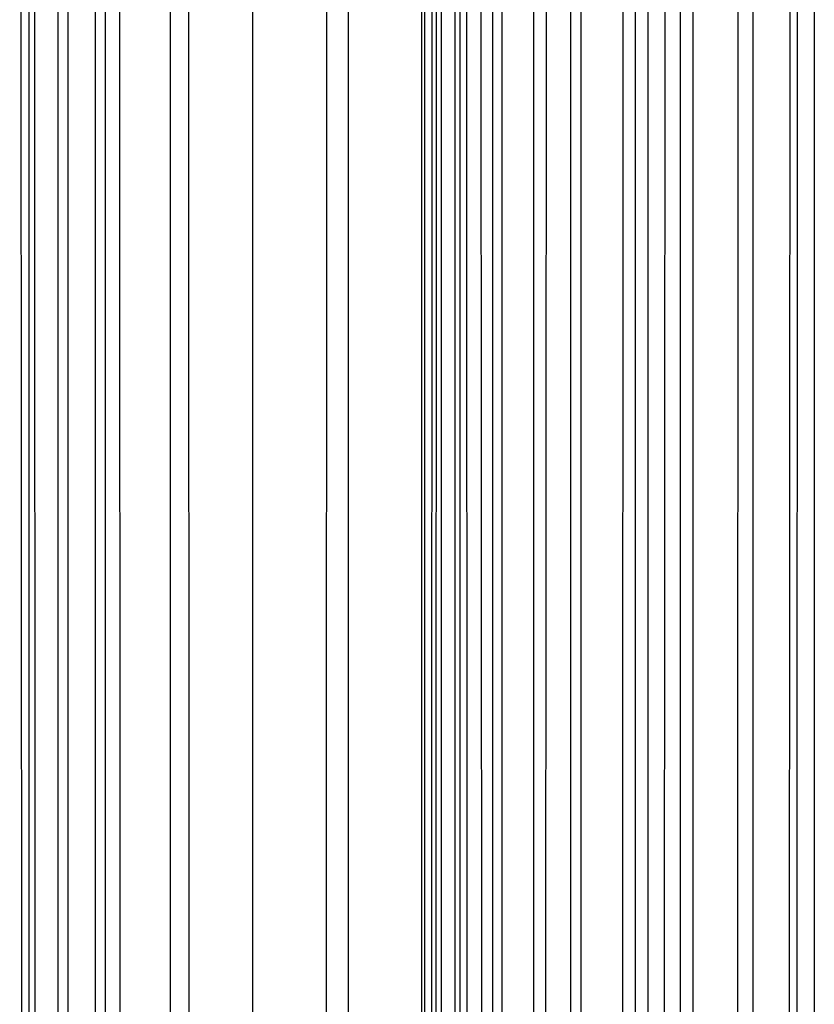
# Model space of a CAD drawing. Units: millimetres. Extents: x -17534 to -7965, y -56292 to -47336.
# Drawn here: x -11705 to -11695, y -53515 to -53503 of the extents above; entities that cross this region are included whole.
import ezdxf

# ---------------------------------------------------------------- set-up
doc = ezdxf.new("R2010")
doc.units = ezdxf.units.MM

msp = doc.modelspace()

# ---------------------------------------------------------------- linework, layer by layer
for p, q in [((-11702.217, -55835.637), (-11701.024, -52862.569)), ((-11697.033, -53521.164), (-11696.691, -52862.569)), ((-11695.928, -52862.569), (-11696.117, -53527.378)), ((-11695.363, -53521.078), (-11695.146, -52862.569)), ((-11704.545, -53482.538), (-11704.538, -53518.761)), ((-11704.191, -53482.511), (-11704.199, -53518.363)), ((-11704.069, -53482.501), (-11704.07, -53518.212)), ((-11703.895, -53482.487), (-11703.886, -53518.032)), ((-11703.247, -53517.486), (-11703.246, -53482.44)), ((-11703.012, -53517.285), (-11703.024, -53482.44)), ((-11702.217, -53482.44), (-11702.217, -53516.789)), ((-11701.009, -53516.211), (-11701.01, -53482.44)), ((-11700.086, -53515.916), (-11700.086, -53482.44)), ((-11700.051, -53482.44), (-11700.05, -53515.907)), ((-11699.949, -53482.44), (-11699.963, -53515.886)), ((-11699.906, -53482.44), (-11699.907, -53515.873)), ((-11699.845, -53482.44), (-11699.842, -53515.857)), ((-11699.669, -53482.44), (-11699.672, -53515.817)), ((-11699.608, -53482.44), (-11699.608, -53515.801)), ((-11699.516, -53515.779), (-11699.521, -53482.44)), ((-11699.353, -53482.44), (-11699.335, -53515.736)), ((-11699.196, -53482.44), (-11699.196, -53515.716)), ((-11699.084, -53482.44), (-11699.078, -53515.707)), ((-11698.681, -53482.44), (-11698.681, -53515.675)), ((-11698.512, -53482.44), (-11698.527, -53515.663)), ((-11698.208, -53482.44), (-11698.215, -53515.639)), ((-11698.078, -53515.628), (-11698.078, -53482.44)), ((-11697.555, -53515.597), (-11697.548, -53482.44)), ((-11697.403, -53482.44), (-11697.402, -53515.585)), ((-11697.248, -53482.44), (-11697.239, -53515.585)), ((-11696.829, -53482.44), (-11696.836, -53515.585)), ((-11696.674, -53482.44), (-11696.673, -53515.585)), ((-11695.916, -53515.585), (-11695.916, -53482.44)), ((-11695.446, -53482.44), (-11695.462, -53515.585)), ((-11695.146, -53482.44), (-11695.146, -53515.585)), ((-11705.146, -53482.586), (-11705.123, -53519.563)), ((-11705.027, -53519.406), (-11705.027, -53482.576)), ((-11704.953, -53519.285), (-11704.957, -53482.571)), ((-11704.667, -53482.548), (-11704.667, -53518.912))]:
    msp.add_line(p, q)

doc.saveas('drawing.dxf')
